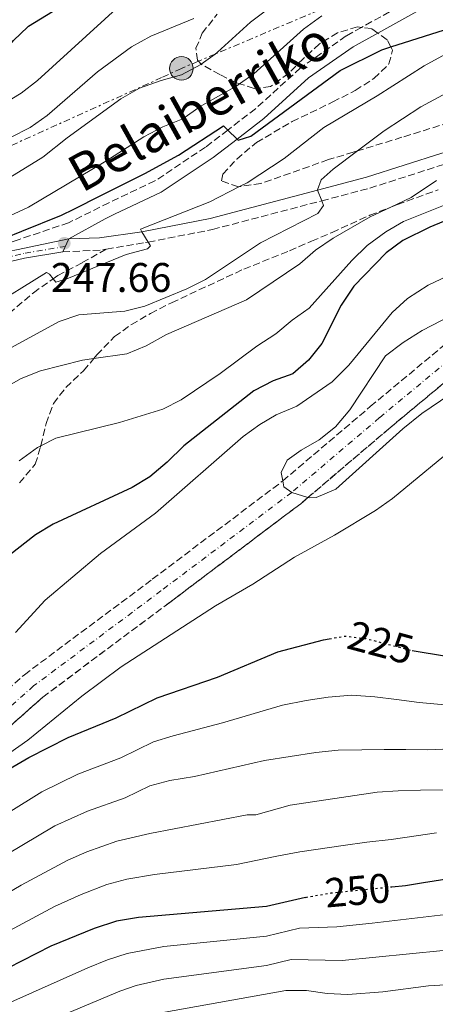
# Model space of a CAD drawing. Units: metres. Extents: x 626799 to 630222, y 4789766 to 4792136.
# Drawn here: x 628951 to 629052, y 4789944 to 4790182 of the extents above; entities that cross this region are included whole.
import ezdxf
from ezdxf.enums import TextEntityAlignment as Align

# ---------------------------------------------------------------- set-up
doc = ezdxf.new("R2010")
doc.units = ezdxf.units.M
doc.header["$MEASUREMENT"] = 0
for name, pattern in [('DGN Style 3', [2.435890702152634, 1.739921930109024, -0.6959687720436097]), ('DGN Style 4', [2.7856150101045474, 1.391937544087219, -0.6959687720436097, 0.001739921930109024, -0.6959687720436097]), ('DGN Style 5', [1.217945351076317, 0.5219765790327072, -0.6959687720436097]), ('DGN Style 7', [3.4798438602180486, 1.565929737098122, -0.6959687720436097, 0.5219765790327072, -0.6959687720436097])]:
    doc.linetypes.add(name, pattern=pattern)
for name, color, linetype, lineweight in [('Barranco', 142, 'DGN Style 3', 13), ('Barranco (área)', 142, 'DGN Style 4', 0), ('Camino', 7, 'DGN Style 3', 0), ('Cota de curva de nivel directora', 7, 'Continuous', 0), ('Cota de punto acotado terreno', 7, 'Continuous', 0), ('Curva de nivel directora', 30, 'Continuous', 30), ('Curva de nivel directora no vista', 30, 'DGN Style 5', 30), ('Curva de nivel intermedia', 30, 'Continuous', 0), ('Eje pista sin pavimentar', 7, 'DGN Style 4', 0), ('Línea de pista sin pavimentar', 7, 'Continuous', 0), ('Línea eléctrica', 6, 'DGN Style 7', 0), ('Margen derecho', 7, 'Continuous', 0), ('Pista sin pavimentar', 9, 'Continuous', 0), ('Poste tendido eléctrico', 7, 'Continuous', 0), ('Punto acotado terreno (símbolo)', 7, 'Continuous', 0), ('Senda', 7, 'DGN Style 3', 0), ('Torre eléctrica', 7, 'Continuous', 0), ('Zona arbolada', 92, 'DGN Style 3', 0)]:
    doc.layers.add(name, color=color, linetype=linetype, lineweight=lineweight)
doc.styles.add('Style-Arial', font='arial.ttf')

# ---------------------------------------------------------------- blocks, each defined once
blk = doc.blocks.new('5PATER')
at = {"layer": 'Punto acotado terreno (símbolo)', "linetype": 'Continuous', "lineweight": 0}
h = blk.add_hatch(color=51, dxfattribs=at)
edge = h.paths.add_edge_path()
edge.add_ellipse((0, 0), major_axis=(-0.1095731443231308, -0.1110710700762829), ratio=0.9994222409660317, start_angle=0, end_angle=360)
blk = doc.blocks.new('5PELE')
at = {"layer": 'Torre eléctrica', "linetype": 'Continuous', "lineweight": 0}
h = blk.add_hatch(color=9, dxfattribs=at)
edge = h.paths.add_edge_path()
edge.add_arc((-2.000000476837158e-05, 0), 0.2850000000000001, 0, 360)
at = {"layer": 'Torre eléctrica', "color": 252, "linetype": 'Continuous', "lineweight": 0}
blk.add_circle((-2.000000476837158e-05, 0), 0.2850000000000001, dxfattribs=at)

msp = doc.modelspace()

# ---------------------------------------------------------------- linework, layer by layer
at = {"layer": 'Barranco', "color": 142, "linetype": 'DGN Style 3', "lineweight": 13}
for points in [[(628767.5499999998, 4789955.869999999, 228.4100000000035), (628787.4100000003, 4789953.65, 225), (628788.4400000004, 4789953.65, 224.9799999999959), (628816.54, 4789953.66, 224.5500000000029), (628825.7300000006, 4789953.699999999, 224.0899999999965), (628836.2000000002, 4789954.210000001, 223.8699999999953), (628846.7800000003, 4789955.4, 223.8699999999953), (628857.5899999999, 4789957.060000001, 223.8699999999953), (628863.0199999996, 4789958.24, 223.8699999999953), (628872.8899999997, 4789961.890000001, 223.8699999999953), (628904.3899999997, 4789983.039999999, 220), (628904.9199999999, 4789983.460000001, 219.9499999999971), (628926.6399999997, 4790000.529999999, 217.9600000000064), (628952.6100000005, 4790023.699999999, 216.6000000000058), (628983.54, 4790046.779999999, 216.1499999999942), (629015.0700000003, 4790070.529999999, 215), (629015.1200000001, 4790070.58, 215), (629036.2800000003, 4790088.560000001, 214.320000000007), (629057.75, 4790106.41, 213.1900000000023)], [(629061.4000000004, 4790100.350000001, 213.1900000000023), (629040.7800000003, 4790083.199999999, 214.320000000007), (629021.2000000002, 4790066.550000001, 214.9400000000023), (629019.4500000002, 4790065.060000001, 215), (628987.7400000002, 4790041.180000001, 216.1499999999942), (628957.0499999998, 4790018.279999999, 216.6000000000058), (628931.1399999997, 4789995.16, 217.9600000000064), (628911.4900000002, 4789979.720000001, 219.7299999999959), (628908.5099999999, 4789977.380000001, 220), (628876.0999999996, 4789955.609999999, 223.8699999999953), (628864.9900000002, 4789951.5, 223.8699999999953), (628858.8700000001, 4789950.180000001, 223.8699999999953), (628847.7100000001, 4789948.460000001, 223.8699999999953), (628836.7599999999, 4789947.230000001, 223.8699999999953), (628825.9100000003, 4789946.699999999, 224.0899999999965), (628816.5599999997, 4789946.66, 224.5500000000029), (628792.3600000005, 4789946.65, 224.9199999999983), (628787.0199999996, 4789946.65, 225), (628767.6699999999, 4789948.810000001, 228.4100000000035)]]:
    msp.add_polyline3d(points, dxfattribs=at)
at = {"layer": 'Barranco (área)', "color": 142, "linetype": 'DGN Style 4', "lineweight": 0}
msp.add_polyline3d([(629214, 4790124.84, 207.9600000000064), (629198.0099999999, 4790124.350000001, 207.9600000000064), (629179.1500000004, 4790122.189999999, 208.6399999999994), (629166.4199999999, 4790120.939999999, 209.7700000000041), (629131.4699999997, 4790116.779999999, 210), (629098.3600000005, 4790114.100000001, 212.0599999999977), (629086.79, 4790112.859999999, 212.2799999999988), (629074.9000000004, 4790109.66, 212.5099999999948), (629059.5800000001, 4790103.380000001, 213.1900000000023), (629038.5300000003, 4790085.880000001, 214.320000000007), (629017.2599999999, 4790067.800000001, 215), (628985.6399999997, 4790043.980000001, 216.1499999999942), (628954.8300000001, 4790020.99, 216.6000000000058), (628928.8899999997, 4789997.850000001, 217.9600000000064), (628906.4500000002, 4789980.210000001, 220), (628874.4900000002, 4789958.75, 223.8699999999953), (628864.0099999999, 4789954.869999999, 223.8699999999953), (628858.2300000006, 4789953.619999999, 223.8699999999953), (628847.2400000002, 4789951.930000001, 223.8699999999953), (628836.4800000006, 4789950.720000001, 223.8699999999953), (628825.8200000003, 4789950.199999999, 224.0899999999965), (628816.5499999998, 4789950.16, 224.5500000000029), (628787.2199999997, 4789950.15, 225), (628767.6100000005, 4789952.34, 228.4100000000035)], dxfattribs=at)
at = {"layer": 'Barranco (área)', "color": 142, "linetype": 'DGN Style 3', "lineweight": 13}
for points in [[(628767.5499999998, 4789955.869999999, 228.4100000000035), (628787.4100000003, 4789953.65, 225), (628788.4400000004, 4789953.65, 224.9799999999959), (628816.54, 4789953.66, 224.5500000000029), (628825.7300000006, 4789953.699999999, 224.0899999999965), (628836.2000000002, 4789954.210000001, 223.8699999999953), (628846.7800000003, 4789955.4, 223.8699999999953), (628857.5899999999, 4789957.060000001, 223.8699999999953), (628863.0199999996, 4789958.24, 223.8699999999953), (628872.8899999997, 4789961.890000001, 223.8699999999953), (628904.3899999997, 4789983.039999999, 220), (628904.9199999999, 4789983.460000001, 219.9499999999971), (628926.6399999997, 4790000.529999999, 217.9600000000064), (628952.6100000005, 4790023.699999999, 216.6000000000058), (628983.54, 4790046.779999999, 216.1499999999942), (629015.0700000003, 4790070.529999999, 215), (629015.1200000001, 4790070.58, 215), (629036.2800000003, 4790088.560000001, 214.320000000007), (629057.75, 4790106.41, 213.1900000000023)], [(628767.6699999999, 4789948.810000001, 228.4100000000035), (628787.0199999996, 4789946.65, 225), (628792.3600000005, 4789946.65, 224.9199999999983), (628816.5599999997, 4789946.66, 224.5500000000029), (628825.9100000003, 4789946.699999999, 224.0899999999965), (628836.7599999999, 4789947.230000001, 223.8699999999953), (628847.7100000001, 4789948.460000001, 223.8699999999953), (628858.8700000001, 4789950.180000001, 223.8699999999953), (628864.9900000002, 4789951.5, 223.8699999999953), (628876.0999999996, 4789955.609999999, 223.8699999999953), (628908.5099999999, 4789977.380000001, 220), (628911.4900000002, 4789979.720000001, 219.7299999999959), (628931.1399999997, 4789995.16, 217.9600000000064), (628957.0499999998, 4790018.279999999, 216.6000000000058), (628987.7400000002, 4790041.180000001, 216.1499999999942), (629019.4500000002, 4790065.060000001, 215), (629021.2000000002, 4790066.550000001, 214.9400000000023), (629040.7800000003, 4790083.199999999, 214.320000000007), (629061.4000000004, 4790100.350000001, 213.1900000000023)]]:
    msp.add_polyline3d(points, dxfattribs=at)
at = {"layer": 'Camino', "color": 7, "linetype": 'DGN Style 3', "lineweight": 0, "extrusion": (0.141469892116384, -0.1833158036179434, 0.9728214562644507), "elevation": -788885.6943471943, "flags": 128}
msp.add_lwpolyline([(3424465.476952795, 3315357.500142163), (3424472.963973878, 3315352.145077709), (3424474.282270532, 3315351.410915647)], dxfattribs=at)
at = {"layer": 'Camino', "color": 7, "linetype": 'DGN Style 3', "lineweight": 0}
for points in [[(629047.3200000006, 4790187.580000003, 252.5599999999978), (629034.1499999987, 4790180.270000001, 251.2299999999961), (629030.4499999996, 4790178.210000002, 250.8600000000007), (629019.3999999987, 4790170.470000002, 250.2899999999937), (629008.52, 4790160.609999999, 250.2899999999937), (629001.8000000011, 4790155.439999999, 249.9799999999959), (628996.4299999999, 4790151.32, 249.7299999999959), (628984.1799999991, 4790143.15, 248.6000000000057), (628973.0399999989, 4790137.86, 247.800000000003), (628963.289999999, 4790133.020000001, 247.5800000000018), (628951.2999999995, 4790128.980000001, 248.3699999999953), (628946.2199999989, 4790127.12, 249.3200000000071), (628936.390000001, 4790123.520000001, 251.1699999999982)], [(628972.4499999988, 4790126.65, 246.25), (628981.8900000001, 4790128.210000001, 245.1699999999984), (628982.5499999997, 4790128.34, 245.1000000000059), (628998.1099999986, 4790131.390000002, 243.479999999996), (629024.5199999996, 4790138.32, 239.8600000000006), (629036.1600000004, 4790141.380000004, 238.270000000004), (629054.3799999993, 4790147.230000002, 235.6600000000035), (629055.9400000017, 4790147.67, 235.4400000000024), (629071.4200000003, 4790151.960000002, 233.1699999999983), (629086.2899999988, 4790155.960000004, 231.5899999999966), (629103.1900000012, 4790160.040000002, 230.3399999999965), (629109.2399999973, 4790160.359999999, 229.8600000000006), (629120.3399999995, 4790160.960000001, 228.979999999996), (629141.0799999975, 4790160.000000002, 226.8300000000018), (629154.8299999983, 4790159.790000002, 225.0500000000029), (629160.2899999989, 4790159.710000001, 224.3399999999966), (629178.9999999995, 4790157.930000001, 221.5099999999948), (629189.8599999981, 4790156.630000001, 220.2599999999949), (629198.5700000008, 4790155.600000001, 219.2500000000001), (629218.5599999978, 4790152.449999999, 218.229999999996)]]:
    msp.add_polyline3d(points, dxfattribs=at)
at = {"layer": 'Curva de nivel directora', "color": 30, "linetype": 'Continuous', "lineweight": 30, "flags": 128}
for points, elevation in [([(628945.4999999992, 4790172.020000001), (628946.0899999993, 4790172.51), (628949.9499999994, 4790177.140000001), (628953.4099999995, 4790180.400000002), (628953.5899999982, 4790180.570000002), (628962.3300000001, 4790185.910000003)], 275), ([(628947.9899999992, 4790129.350000001), (628951.9500000001, 4790130.950000001), (628961.5599999989, 4790134.84), (628964.5799999987, 4790136.34), (628971.0699999996, 4790139.570000002), (628980.9600000003, 4790144.490000002), (628981.7400000005, 4790144.920000001), (628989.8999999987, 4790149.369999999), (629000.7699999985, 4790156.460000001), (629001.7999999989, 4790155.439999999), (629004.0299999996, 4790153.24), (629004.3, 4790152.980000001), (629007.36, 4790153.960000002), (629028.9599999986, 4790169.880000001), (629039.0700000006, 4790174.820000002), (629041.27, 4790175.529999999), (629054.2400000007, 4790179.7)], 250), ([(629070.4999999994, 4790140.180000001), (629050.7200000003, 4790131.920000001), (629044.1399999999, 4790128.74), (629040.1199999988, 4790125.780000002), (629032.3200000003, 4790117.650000001), (629029.2600000004, 4790113.080000001), (629024.5399999997, 4790103.789999999), (629021.2999999986, 4790099.740000002), (629017.53, 4790096.450000001), (629012.8000000005, 4790094.79), (629008.0899999987, 4790092.390000002), (628991.1500000005, 4790079.07), (628987.1499999996, 4790075.070000002), (628982.9200000005, 4790071.58), (628978.6699999992, 4790068.940000001), (628959.5699999996, 4790060.070000002), (628955.2600000004, 4790057.539999999), (628947.1399999999, 4790051.119999999)], 225), ([(629046.3799999995, 4790029.560000001), (629054.6799999988, 4790028.170000001), (629056.6300000001, 4790027.84), (629067.4699999986, 4790027.84), (629078.0099999997, 4790028.310000001), (629083.9500000008, 4790029.34), (629095.8799999999, 4790033.289999999), (629105.1499999993, 4790037.320000002), (629115.8099999988, 4790041.380000001), (629125.8200000002, 4790046.300000003), (629130.4899999994, 4790048.080000003), (629141.5999999982, 4790050.2), (629149.2699999994, 4790051.09), (629165.07, 4790053.630000002), (629175.9399999996, 4790056.58), (629181.6100000002, 4790058.680000001), (629186.0000000001, 4790061.07), (629191.9500000002, 4790064.880000001), (629197.3499999982, 4790067.750000001), (629213.969999999, 4790072.539999999)], 225), ([(628944.4599999997, 4789998.380000004), (628953.6500000008, 4790003.630000001), (628963.1799999995, 4790008.49), (628974.8200000003, 4790013.250000001), (628984.749999999, 4790018.130000004), (628999.3400000002, 4790023.140000002), (629013.9400000004, 4790029.25), (629024.9499999987, 4790032.140000001), (629026.3500000001, 4790032.380000002)], 225), ([(629041.4499999988, 4789972.390000002), (629044.7900000004, 4789972.720000001), (629049.14, 4789973.410000001), (629064.1000000001, 4789975.770000001), (629079.619999999, 4789976.529999999), (629089.8699999995, 4789977.62), (629101.26, 4789977.289999999), (629106.1399999994, 4789978.410000001), (629115.449999999, 4789983.490000002), (629123.9200000003, 4789989.730000001), (629132.8399999987, 4789995.130000004), (629137.4299999997, 4789997.119999999), (629156.6799999991, 4790004.150000001), (629167.1599999998, 4790008.32), (629178.0299999996, 4790011.050000002), (629183.8399999987, 4790011.670000001), (629189.0999999981, 4790010.859999999), (629194.0099999988, 4790008.91), (629197.9299999994, 4790005.810000002), (629200.949999999, 4790001.630000004), (629202.8199999998, 4789996.960000001)], 250), ([(629020.6300000004, 4789969.83), (629011.1899999989, 4789967.600000001), (628980.2199999982, 4789964.930000001), (628974.8899999995, 4789964.039999999), (628969.4600000003, 4789962.310000001), (628958.9999999997, 4789958.050000001), (628945.0499999998, 4789950.970000002), (628939.4399999996, 4789949.100000001), (628919.6499999993, 4789941.330000003), (628908.9999999986, 4789938.000000001), (628904.0099999999, 4789936.060000001), (628888.5199999999, 4789928.800000001), (628873.3499999997, 4789924.380000004), (628867.9200000005, 4789923.250000001), (628853.0900000001, 4789918.890000001), (628848.2099999984, 4789917.790000001), (628826.9999999988, 4789915.45), (628795.5000000006, 4789916.109999999), (628778.8899999987, 4789915.310000001)], 250)]:
    msp.add_lwpolyline(points, dxfattribs=dict(at, elevation=elevation))
at = {"layer": 'Curva de nivel directora no vista', "color": 30, "linetype": 'DGN Style 5', "lineweight": 30, "flags": 128}
for points, elevation in [([(629026.3500000001, 4790032.380000002), (629030.2699999984, 4790033.039999999), (629035.2300000006, 4790032.430000001), (629035.8899999999, 4790032.260000001), (629046.2099999997, 4790029.59), (629046.3799999995, 4790029.560000001)], 225), ([(629020.6300000004, 4789969.83), (629021.1800000002, 4789969.960000002), (629026.7900000005, 4789970.920000001), (629030.0699999996, 4789971.250000002), (629041.4499999988, 4789972.390000002)], 250)]:
    msp.add_lwpolyline(points, dxfattribs=dict(at, elevation=elevation))
at = {"layer": 'Curva de nivel intermedia', "color": 30, "linetype": 'Continuous', "lineweight": 0, "flags": 128}
for points, elevation in [([(628975.6400000006, 4790185.529999999), (628955.7300000018, 4790167.439999999), (628951.8100000012, 4790164.329999999), (628938.2100000002, 4790156.109999998), (628923.4100000011, 4790150.130000001), (628913.8400000001, 4790146.73), (628882.570000002, 4790137.240000002), (628868.0000000009, 4790131.789999999), (628857.6100000018, 4790128.899999999), (628842.0700000006, 4790124.039999997), (628832.8900000007, 4790119.86), (628829.3600000015, 4790118.57), (628823.2600000015, 4790116.34), (628802.9100000003, 4790109.9), (628797.9900000006, 4790108.970000001), (628787.2900000007, 4790108), (628782.3700000012, 4790107.100000001), (628756.7500000015, 4790100.189999999)], 270.0000000000002), ([(628975.9400000002, 4790162.960000001), (628980.4700000008, 4790165.580000001), (628985.6600000008, 4790167.460000001), (628990.5700000017, 4790168.819999999), (628995.2800000011, 4790171.329999999), (628995.3600000015, 4790171.390000001), (628998.7300000022, 4790173.8), (628999.3400000002, 4790174.24), (629007.2900000007, 4790181.550000001), (629011.4700000006, 4790184.689999999)], 260), ([(628934.5500000013, 4790127.980000001), (628953.5500000003, 4790136.779999998), (628972.2800000011, 4790147.920000001), (628981.4600000011, 4790153.810000001), (628986.1100000001, 4790156.199999999), (628990.8900000012, 4790158.140000001), (628995.1300000013, 4790161.099999999), (629003.9800000006, 4790166.169999998), (629004.6599999999, 4790166.640000001), (629008.0799999997, 4790169.029999999), (629020.1000000006, 4790179.83), (629024.5199999996, 4790183.029999998)], 255.0000000000001), ([(628993.5800000001, 4790182.390000001), (628983.2100000011, 4790178.119999997), (628978.4900000005, 4790175.59), (628970.2600000005, 4790169.49), (628958.0800000011, 4790158.980000001), (628954.0100000007, 4790156.07), (628949.1900000017, 4790153.600000001)], 265), ([(628943.5600000012, 4790112.100000001), (628957.9600000003, 4790120.970000001), (628958.6599999999, 4790120.58), (628959.5499999995, 4790119.46), (628960.2000000001, 4790118.630000001), (628962.8600000021, 4790119.429999999), (628977.2000000007, 4790125.339999998), (628982.410000001, 4790126.74), (628983.0700000003, 4790127.470000001), (628982.5499999997, 4790128.34), (628981.0400000007, 4790130.849999998), (628980.690000002, 4790131.430000001), (628997.4699999995, 4790138.060000001), (629004.6599999999, 4790141.749999999), (629006.4500000003, 4790142.679999999), (629015.4600000003, 4790148.570000002), (629025.0400000003, 4790156.09), (629037.9599999996, 4790163.699999998), (629049.3099999999, 4790170.980000001), (629054.4400000018, 4790173.779999999)], 245.0000000000002), ([(629062.3299999998, 4790168.439999999), (629048.530000002, 4790161.09), (629039.6200000005, 4790155.289999997), (629033.1600000008, 4790150.41), (629027.270000001, 4790145.96), (629024.3600000008, 4790143.359999998), (629023.4700000011, 4790140.970000002), (629023.5100000014, 4790140.890000001), (629024.5199999996, 4790138.32), (629024.9800000022, 4790137.17), (629023.5600000008, 4790135.289999999), (629009.7100000014, 4790128.170000001), (628996.3700000019, 4790119.33), (628991.9200000016, 4790117.039999999), (628981.7200000002, 4790112.88), (628976.880000001, 4790111.640000002), (628965.7200000008, 4790110.710000002), (628960.9800000022, 4790109.119999997), (628942.1100000006, 4790098.9)], 240), ([(628942.0599999992, 4790139.710000001), (628957.0900000008, 4790148.910000001), (628962.9300000013, 4790153.529999998), (628975.9400000002, 4790162.960000001)], 260), ([(629045.3, 4790114.67), (629050.2500000009, 4790117.940000001), (629065.7600000009, 4790125.24), (629076.4299999994, 4790129.619999999), (629086.8000000005, 4790133.15), (629091.6100000007, 4790134.55), (629102.8800000005, 4790137.09), (629126.0900000005, 4790141.329999999), (629131.0599999994, 4790142.569999999), (629136.2400000006, 4790144.74), (629152.1700000007, 4790148.59), (629157.0800000014, 4790149.539999999), (629180.2900000014, 4790152.890000001), (629187.3300000001, 4790153.910000001), (629189.790000001, 4790156.099999999), (629189.8600000005, 4790156.630000001), (629190.1500000008, 4790158.83), (629190.9400000023, 4790159.26), (629191.9900000005, 4790159.84), (629200.35, 4790159.220000001), (629213.2800000005, 4790158.909999998)], 220.0000000000002), ([(629052.3099999995, 4790143.2), (629046.1700000018, 4790139.149999999), (629041.2200000008, 4790136.779999998), (629036.280000001, 4790134.409999999), (629027.2599999999, 4790129.279999999), (629023.0199999998, 4790126.38), (629019.2500000012, 4790123.069999999), (629006.2900000016, 4790114.34), (628986.9999999999, 4790105.970000001), (628982.030000001, 4790103.230000001), (628977.4000000019, 4790101.349999999), (628969.3700000008, 4790100.15), (628966.6300000006, 4790099.739999999), (628956.4600000004, 4790097.220000001), (628951.8100000012, 4790095.369999999), (628947.1599999999, 4790092.680000001)], 235), ([(628951.3100000008, 4790075.390000002), (628955.7499999997, 4790078.689999998), (628956.5499999998, 4790079.09), (628960.2300000011, 4790080.939999999), (628975.5800000002, 4790084.73), (628986.0900000001, 4790087.929999998), (628990.5500000014, 4790090.199999999), (628999.9200000013, 4790096.560000001), (629008.7999999995, 4790103.140000001), (629013.4500000009, 4790106.109999999), (629017.4000000005, 4790109.42), (629021.4700000007, 4790112.32), (629031.8300000008, 4790123.859999998), (629035.5400000013, 4790127.52), (629040.0000000005, 4790130.83), (629044.3400000011, 4790133.329999999), (629053.9900000005, 4790137.209999999)], 230.0000000000002), ([(628950.4500000001, 4790033.91), (628957.6000000006, 4790041.699999998), (628971.0100000015, 4790053.02), (628984.3200000019, 4790062.769999999), (629005.5600000008, 4790081.29), (629009.5900000008, 4790084.249999999), (629013.4800000022, 4790086.520000001), (629018.5400000004, 4790088.689999999), (629027.0499999997, 4790094.5), (629031.0799999997, 4790098.57), (629041.5899999996, 4790111.319999999), (629045.3, 4790114.67)], 220.0000000000002), ([(629058.1700000003, 4790111.82), (629048.8499999995, 4790106.920000001), (629044.2600000006, 4790104.06), (629039.9900000015, 4790100.82), (629031.3100000002, 4790087.74), (629027.9000000014, 4790083.619999999), (629023.8900000014, 4790080.539999999), (629019.5300000006, 4790078.04), (629016.2000000002, 4790075.55), (629014.7500000017, 4790072.630000001), (629015.1200000006, 4790070.579999999), (629015.3799999999, 4790069.159999999), (629017.2599999997, 4790067.800000001), (629021.2000000002, 4790066.550000001), (629021.4500000007, 4790066.48), (629023.1900000018, 4790066.569999998), (629027.9100000003, 4790068.550000002), (629044.1399999999, 4790083.189999999), (629048.7199999997, 4790086.859999999), (629057.77, 4790093.029999999)], 215), ([(629058.6300000006, 4790080.349999999), (629041.6299999999, 4790066.34), (629037.5599999997, 4790063.429999999), (629027.6300000009, 4790057.42), (629017.9800000016, 4790052.159999998), (629007.8800000009, 4790045.619999998), (628998.8000000014, 4790040.369999998), (628975.9700000014, 4790025.619999998), (628966.4699999996, 4790018.51), (628953.4200000007, 4790007.869999998), (628932.0999999993, 4789992.910000001)], 220.0000000000002), ([(629057.8500000006, 4790016.119999998), (629048.0899999995, 4790017.010000001), (629042.6300000012, 4790017.730000001), (629037.4099999998, 4790018.340000001), (629031.7200000013, 4790018.710000001), (629026.0500000007, 4790018.269999999), (629020.730000001, 4790017.489999998), (629015.0600000002, 4790016.36), (629000.5200000004, 4790012.06), (628988.6200000002, 4790008.939999999), (628983.8400000016, 4790007.490000002), (628975.900000002, 4790003.579999999), (628965.5199999998, 4789999.599999999), (628956.8099999991, 4789995.359999998), (628948.690000001, 4789990.269999999), (628934.3000000009, 4789980.269999999), (628921.7999999997, 4789973.069999999), (628899.8400000011, 4789961.12), (628884.9100000003, 4789952.140000001), (628878.4800000017, 4789949.119999999), (628868.9800000022, 4789945.949999999), (628859.6700000004, 4789943.730000001)], 230.0000000000002), ([(628879.5500000002, 4789943.739999999), (628890.3700000006, 4789948.369999998), (628902.1299999999, 4789955.34), (628924.6300000015, 4789966.249999999), (628936.810000001, 4789972.84), (628948.1500000001, 4789980.13), (628959.9699999997, 4789987.100000001), (628967.8600000021, 4789990.710000001), (628976.9800000016, 4789993.92), (628982.9400000006, 4789996.849999999), (628987.770000001, 4789998.099999999), (628993.7300000021, 4789999.070000002), (629010.7100000005, 4790002.939999999), (629023.0800000001, 4790004.88), (629028.5200000005, 4790005.430000001), (629034.2000000001, 4790005.52), (629039.6500000017, 4790005.609999998), (629044.8700000008, 4790005.58), (629050.0800000011, 4790005.550000001), (629055.6500000011, 4790005.75)], 235), ([(628886.7200000006, 4789940.470000001), (628896.01, 4789944.83), (628904.420000001, 4789949.56), (628910.8100000013, 4789951.56), (628939.7400000013, 4789965.659999999), (628951.7700000011, 4789972.77), (628963.1300000002, 4789978.84), (628967.7000000012, 4789980.859999998), (628974.9400000009, 4789983.429999999), (628982.9500000018, 4789985.3), (629006.4500000003, 4789989.810000001), (629008.6000000006, 4789989.810000001), (629016.910000001, 4789992.140000001), (629037.9599999996, 4789995.269999999), (629043.0600000003, 4789995.579999999), (629048.3900000014, 4789995.779999998), (629054.4199999995, 4789995.880000001)], 240), ([(629052.3099999995, 4789985.420000001), (629047.3400000007, 4789984.759999999), (629041.3200000013, 4789983.850000001), (629035.4200000005, 4789983.179999999), (629029.7499999999, 4789982.390000001), (629019.230000001, 4789980.829999999), (629013.6900000002, 4789979.83), (629003.9400000002, 4789977.800000001), (628984.0800000007, 4789975.4), (628977.3799999995, 4789974.229999999), (628972.5500000016, 4789972.930000001), (628966.2900000007, 4789970.57), (628959.8700000015, 4789967.619999999), (628942.39, 4789958.310000001), (628915.2300000003, 4789946.449999998), (628906.7099999998, 4789943.779999999), (628886.5900000011, 4789934.199999999), (628877.1100000015, 4789931.01), (628846.76, 4789923.509999998), (628837.2800000006, 4789922.050000001), (628827.2900000016, 4789921.529999998), (628799.1200000016, 4789922.509999999), (628780.8400000001, 4789921.890000001)], 245.0000000000003), ([(629065.5500000007, 4789967.019999999), (629036.7000000012, 4789963.569999999), (629028.1500000017, 4789962.729999999), (629019.1600000019, 4789962.380000001), (629011.170000001, 4789960.489999999), (628986.3000000002, 4789957.939999999), (628977.440000002, 4789956.27), (628972.67, 4789954.749999999)], 255.0000000000001), ([(629062.0199999991, 4789957.81), (629029.5100000007, 4789954.539999999), (629017.1400000012, 4789954.800000001), (629011.1399999997, 4789953.380000002), (628986.3600000005, 4789950.069999999), (628979.6000000013, 4789948.490000002), (628975.7200000011, 4789947.119999998), (628953.3899999993, 4789937.76)], 260), ([(628972.67, 4789954.749999999), (628967.9600000004, 4789952.81), (628947.890000001, 4789943.869999998), (628909.5799999998, 4789930.16), (628891.0400000013, 4789922.609999999), (628842.8799999999, 4789909.239999999), (628837.900000002, 4789908.470000001), (628829.7700000005, 4789908.189999999), (628823.730000001, 4789909.409999999), (628808.7400000019, 4789910.109999998), (628798.7400000016, 4789910.140000001), (628783.9100000013, 4789909.640000002), (628777.540000001, 4789909.310000001)], 255.0000000000002), ([(628986.5800000017, 4789942.09), (629015.8800000006, 4789947.329999999), (629020.8499999995, 4789947.289999999), (629025.8600000006, 4789946.619999998), (629030.8600000007, 4789946.350000001), (629039.2800000006, 4789946.98), (629050.3600000005, 4789948.46), (629068.4499999997, 4789949.499999999)], 265)]:
    msp.add_lwpolyline(points, dxfattribs=dict(at, elevation=elevation))
at = {"layer": 'Eje pista sin pavimentar', "color": 7, "linetype": 'DGN Style 4', "lineweight": 0}
msp.add_polyline3d([(628772.6099999979, 4790067.330000001, 262.6100000000006), (628787.8899999999, 4790067.750000001, 262.0299999999989), (628792.6799999998, 4790068.480000002, 261.6999999999971), (628800.0799999982, 4790071.020000001, 261.3600000000005), (628807.9799999996, 4790075.270000001, 261.2400000000054), (628827.9699999989, 4790090.480000001, 259.9900000000052), (628833.1900000002, 4790094.380000001, 259.3099999999976), (628842.4499999983, 4790097.760000001, 258.5200000000041), (628852.5699999993, 4790099.340000001, 257.9499999999972), (628862.6700000024, 4790101.850000001, 256.820000000007), (628873.2600000004, 4790105.050000002, 256.0299999999989), (628889.0499999997, 4790110.680000001, 255.1300000000049), (628891.8500000003, 4790111.570000002, 254.9900000000054), (628904.800000001, 4790115.7, 254.2200000000014), (628922.8599999989, 4790119.359999999, 252.7299999999959), (628936.980000001, 4790122.050000001, 251.1499999999942), (628947.5399999977, 4790124.470000002, 249.9900000000053), (628952.739999999, 4790125.670000002, 249.1900000000023), (628962.4799999997, 4790127.290000002, 247.5599999999977)], dxfattribs=at)
at = {"layer": 'Línea de pista sin pavimentar', "color": 7, "linetype": 'Continuous', "lineweight": 0, "extrusion": (0.1320006363698534, 0.02760413752301203, 0.9908651995047382), "elevation": 215496.1077266126, "flags": 128}
msp.add_lwpolyline([(4559959.077262975, -1581511.626214454), (4559959.077262975, -1581539.433641517)], dxfattribs=at)
at = {"layer": 'Línea de pista sin pavimentar', "color": 7, "linetype": 'Continuous', "lineweight": 0, "extrusion": (0.02875682596657654, 0.06134789537391112, 0.9977021001749569), "elevation": 312198.1838716993, "flags": 128}
msp.add_lwpolyline([(1463592.592940625, -4593618.270079984), (1463592.592940625, -4593621.812339149)], dxfattribs=at)
at = {"layer": 'Línea de pista sin pavimentar', "color": 7, "linetype": 'Continuous', "lineweight": 0}
msp.add_polyline3d([(628772.5399999986, 4790066.11, 262.6100000000006), (628787.8799999988, 4790066.540000002, 262.0399999999936), (628792.8299999975, 4790067.32, 261.6999999999971), (628800.4899999973, 4790069.939999999, 261.3600000000005), (628808.5300000017, 4790074.250000001, 261.25), (628828.5599999989, 4790089.470000001, 259.7100000000065), (628833.5900000003, 4790093.300000002, 259.320000000007), (628842.579999998, 4790096.600000001, 258.5299999999989), (628852.6200000007, 4790098.150000002, 257.9700000000013), (628862.7800000019, 4790100.680000001, 256.8300000000019), (628873.4799999995, 4790103.91, 256.0399999999935), (628889.3, 4790109.550000002, 255.1399999999994), (628892.0699999994, 4790110.430000001, 254.9700000000011), (628904.9400000018, 4790114.529999999, 254.2299999999959), (628922.8700000001, 4790118.160000001, 252.7599999999948), (628936.9699999974, 4790120.850000001, 251.1699999999982), (628947.5599999977, 4790123.270000001, 250.0200000000042), (628952.6400000006, 4790124.439999999, 249.4799999999961), (628961.8599999985, 4790125.960000002, 247.6600000000035)], dxfattribs=at)
at = {"layer": 'Línea eléctrica', "color": 6, "linetype": 'DGN Style 7', "lineweight": 0}
msp.add_polyline3d([(629235.2100000004, 4790207.59, 243.0500000000029), (629170.2399999981, 4790205.189999999, 241.5899999999965), (629161.2399999994, 4790205.210000002, 240), (629158.8099999997, 4790205.220000001, 239.7899999999936), (629148.7699999993, 4790205.23, 240), (629102.9500000003, 4790205.319999999, 245), (629087.8500000016, 4790205.350000001, 250), (629078.3099999997, 4790205.369999998, 253.929999999993), (629076.1599999993, 4790205.369999998, 255), (629073.3299999975, 4790205.380000002, 255.9499999999971), (629068.7800000011, 4790203.449999998, 256.5500000000029), (629062.4899999991, 4790200.790000001, 255.679999999993), (629062.3099999981, 4790200.720000002, 255.7200000000012), (628998.7300000006, 4790173.800000001, 260), (628994.7199999985, 4790172.109999999, 260.429999999993), (628990.5799999988, 4790170.350000001, 260.5800000000018), (628985.7899999988, 4790168.119999999, 260.2799999999988), (628913.8200000004, 4790135.650000001, 263.5800000000018), (628841.0599999985, 4790106.2, 262.6699999999983), (628829.980000001, 4790101.640000001, 262.6000000000058), (628798.6299999983, 4790088.770000001, 265), (628773.7300000006, 4790078.550000001, 265)], dxfattribs=at)
at = {"layer": 'Margen derecho', "color": 7, "linetype": 'Continuous', "lineweight": 0}
for points in [[(628963.3599999984, 4790129.16, 247.4199999999983), (628972.1600000004, 4790133.960000002, 247.7500000000001), (628974.3999999978, 4790135.07, 247.800000000003), (628985.7100000001, 4790140.439999999, 248.6000000000057), (628998.2399999984, 4790148.790000002, 249.7299999999959), (629004.0300000019, 4790153.24, 249.9900000000053), (629010.5100000016, 4790158.220000003, 250.2899999999937), (629021.339999999, 4790168.040000002, 250.2899999999937), (629032.1000000013, 4790175.580000001, 250.8600000000007), (629038.0799999981, 4790178.9, 251.4600000000065), (629048.9999999992, 4790184.960000002, 252.5599999999978)], [(629219.0300000017, 4790155.140000002, 218.229999999996), (629198.9400000018, 4790158.310000001, 219.2500000000001), (629190.94, 4790159.26, 220.1699999999982), (629179.3000000013, 4790160.650000002, 221.5099999999948), (629160.4400000009, 4790162.449999999, 224.3399999999966), (629155.7100000012, 4790162.520000001, 224.949999999997), (629141.1700000013, 4790162.740000002, 226.8300000000018), (629120.3299999983, 4790163.710000002, 228.979999999996), (629110.0100000007, 4790163.150000001, 229.7799999999988), (629102.8, 4790162.76, 230.3399999999965), (629085.6099999992, 4790158.609999999, 231.5899999999966), (629070.6999999983, 4790154.600000001, 233.1699999999983), (629054.69, 4790150.16, 235.5), (629053.6000000016, 4790149.86, 235.6600000000035), (629035.3899999993, 4790144.010000001, 238.270000000004), (629023.5100000014, 4790140.890000001, 239.8999999999941), (628997.5000000007, 4790134.060000001, 243.479999999996), (628981.3999999984, 4790130.900000002, 245.1699999999984), (628981.0399999986, 4790130.850000001, 245.2200000000011), (628970.7600000012, 4790129.350000001, 246.4199999999983), (628963.3599999984, 4790129.16, 247.4199999999983)]]:
    msp.add_polyline3d(points, dxfattribs=at)
at = {"layer": 'Pista sin pavimentar', "color": 9, "linetype": 'Continuous', "lineweight": 0}
msp.add_polyline3d([(628936.3900000014, 4790123.520000001, 251.1699999999983), (628963.3599999987, 4790129.16, 247.4199999999983), (628961.8599999989, 4790125.960000002, 247.6600000000035), (628952.6400000011, 4790124.439999999, 249.4799999999959), (628947.5599999982, 4790123.270000001, 250)], dxfattribs=at)
at = {"layer": 'Senda', "color": 7, "linetype": 'DGN Style 3', "lineweight": 0}
msp.add_polyline3d([(628880.8700000012, 4790043.939999999, 233.4299999999931), (628884.9600000015, 4790048.900000002, 233.5299999999989), (628889.5100000001, 4790054.430000001, 233.6499999999942), (628892.3799999978, 4790057.57, 234.0899999999966), (628897.6200000015, 4790063.320000002, 234.8999999999942), (628900.2800000014, 4790066.16, 235.0700000000071), (628906.3299999976, 4790072.600000001, 235.4700000000011), (628915.0799999983, 4790082.480000001, 236.9400000000023), (628924.1799999999, 4790089.859999999, 238.7500000000001), (628931.7799999996, 4790096.390000001, 240.2599999999948), (628945.1799999995, 4790107.92, 242.9400000000023), (628954.7799999996, 4790116.090000002, 244.300000000003), (628959.5499999995, 4790119.460000002, 245.0200000000042), (628960.6999999983, 4790120.270000001, 245.199999999997), (628966.5799999969, 4790123.380000001, 245.429999999993), (628972.4499999988, 4790126.65, 246.25)], dxfattribs=at)
at = {"layer": 'Zona arbolada', "color": 92, "linetype": 'DGN Style 3', "lineweight": 0}
for points in [[(629062.3399999999, 4790159.430000001, 245.5), (629043.9299999997, 4790153.680000001, 250.4799999999959), (629033.1600000003, 4790150.41, 252.5099999999948), (629032.1699999999, 4790150.109999999, 252.6900000000023), (629026.1500000004, 4790148.279999999, 253.25), (629009.8300000001, 4790142.539999999, 253.4799999999959), (629004.6600000003, 4790141.75, 253.4799999999959), (629004.3700000001, 4790141.710000001, 253.4799999999959), (629000.2699999996, 4790143.130000001, 254.3800000000047), (629000.6100000005, 4790144.800000001, 255.2899999999936), (629003.9800000006, 4790148.430000001, 256.0500000000029), (629008.7400000002, 4790152.449999999, 256.4199999999983), (629017.3799999999, 4790157.480000001, 256.4700000000012), (629027.2100000001, 4790162.25, 255.5299999999988), (629032.6500000004, 4790164.99, 255.5099999999948), (629037.1500000004, 4790167.930000001, 255.5099999999948), (629040.7999999998, 4790171.42, 255.5099999999948), (629041.6799999997, 4790174.779999999, 256.6499999999942), (629041.2699999996, 4790175.529999999, 256.9199999999983), (629040.3399999999, 4790177.26, 257.5500000000029), (629038.0800000001, 4790178.9, 258.3699999999953), (629036.5800000001, 4790179.980000001, 258.9100000000035), (629034.1500000004, 4790180.27, 259.3899999999995), (629033.1500000004, 4790180.390000001, 259.5899999999965), (629028.3600000005, 4790178.970000001, 259.8099999999977), (629023.9900000002, 4790176.300000001, 259.8099999999977), (629020.0099999999, 4790172.66, 260.2700000000041), (629016.54, 4790169.17, 261.1699999999983), (629012.1399999997, 4790165.949999999, 261.1699999999983), (629008.1600000003, 4790165.52, 261.1699999999983), (629004.6600000003, 4790166.640000001, 261.8999999999942), (629003.7800000003, 4790166.930000001, 262.0800000000018), (628999.8799999999, 4790168.84, 264.570000000007), (628995.3600000005, 4790171.390000001, 267.9499999999971), (628994.7199999997, 4790172.109999999, 268.4700000000012), (628994.5099999999, 4790172.34, 268.6499999999942), (628994.0899999999, 4790175.210000001, 269.5500000000029), (628995.6100000005, 4790178.850000001, 269.5500000000029), (628999.2400000002, 4790183.460000001, 270.2299999999959)], [(629036.5800000001, 4790179.980000001, 258.9100000000035), (629034.1500000004, 4790180.27, 259.3899999999995), (629033.1500000004, 4790180.390000001, 259.5899999999965), (629028.3600000005, 4790178.970000001, 259.8099999999977), (629023.9900000002, 4790176.300000001, 259.8099999999977), (629020.0099999999, 4790172.66, 260.2700000000041), (629016.54, 4790169.17, 261.1699999999983), (629012.1399999997, 4790165.949999999, 261.1699999999983), (629008.1600000003, 4790165.52, 261.1699999999983), (629004.6600000003, 4790166.640000001, 261.8999999999942), (629003.7800000003, 4790166.930000001, 262.0800000000018), (628999.8799999999, 4790168.84, 264.570000000007), (628995.3600000005, 4790171.390000001, 267.9499999999971), (628994.7199999997, 4790172.109999999, 268.4700000000012), (628994.5099999999, 4790172.34, 268.6499999999942), (628994.0899999999, 4790175.210000001, 269.5500000000029), (628995.6100000005, 4790178.850000001, 269.5500000000029), (628999.2400000002, 4790183.460000001, 270.2299999999959)], [(629062.3399999999, 4790159.430000001, 245.5), (629043.9299999997, 4790153.680000001, 250.4799999999959), (629033.1600000003, 4790150.41, 252.5099999999948), (629032.1699999999, 4790150.109999999, 252.6900000000023), (629026.1500000004, 4790148.279999999, 253.25), (629009.8300000001, 4790142.539999999, 253.4799999999959), (629004.6600000003, 4790141.75, 253.4799999999959), (629004.3700000001, 4790141.710000001, 253.4799999999959), (629000.2699999996, 4790143.130000001, 254.3800000000047), (629000.6100000005, 4790144.800000001, 255.2899999999936), (629003.9800000006, 4790148.430000001, 256.0500000000029), (629008.7400000002, 4790152.449999999, 256.4199999999983), (629017.3799999999, 4790157.480000001, 256.4700000000012), (629027.2100000001, 4790162.25, 255.5299999999988), (629032.6500000004, 4790164.99, 255.5099999999948), (629037.1500000004, 4790167.930000001, 255.5099999999948), (629040.7999999998, 4790171.42, 255.5099999999948), (629041.6799999997, 4790174.779999999, 256.6499999999942), (629041.2699999996, 4790175.529999999, 256.9199999999983), (629040.3399999999, 4790177.26, 257.5500000000029), (629038.0800000001, 4790178.9, 258.3699999999953), (629036.5800000001, 4790179.980000001, 258.9100000000035)], [(628951.4000000004, 4790070.08, 239.7700000000041), (628955.2199999997, 4790074.600000001, 238.8600000000006), (628956.4500000002, 4790078.699999999, 239.7700000000041), (628956.5499999998, 4790079.09, 239.8000000000029), (628957.8399999999, 4790084.470000001, 240.2200000000012), (628959.6200000001, 4790089.32, 242.0299999999988), (628962.6500000004, 4790093.199999999, 242.8800000000047), (628966.9100000003, 4790097.230000001, 243.8500000000058), (628969.3700000001, 4790100.15, 244.179999999993), (628970.1200000001, 4790101.039999999, 244.2899999999936), (628974.3799999999, 4790105.51, 244.3000000000029), (628978.4800000006, 4790108.369999999, 244.3000000000029), (628983.0999999996, 4790111.07, 244.3000000000029), (628988.1900000004, 4790113.67, 243.8600000000006), (629005.6500000004, 4790121.789999999, 243.8500000000058), (629016.7100000001, 4790126.230000001, 243.8500000000058), (629022.0499999998, 4790128.550000001, 243.3899999999994), (629027.0300000003, 4790130.67, 243.3899999999994), (629036.1600000003, 4790134.83, 242.2700000000041), (629041.2199999997, 4790136.779999999, 241.4100000000035), (629042.8700000001, 4790137.42, 241.1300000000047), (629052.7400000002, 4790141.01, 240.820000000007)], [(628951.4000000004, 4790070.08, 239.7700000000041), (628955.2199999997, 4790074.600000001, 238.8600000000006), (628956.4500000002, 4790078.699999999, 239.7700000000041), (628956.5499999998, 4790079.09, 239.8000000000029), (628957.8399999999, 4790084.470000001, 240.2200000000012), (628959.6200000001, 4790089.32, 242.0299999999988), (628962.6500000004, 4790093.199999999, 242.8800000000047), (628966.9100000003, 4790097.230000001, 243.8500000000058), (628969.3700000001, 4790100.15, 244.179999999993), (628970.1200000001, 4790101.039999999, 244.2899999999936), (628974.3799999999, 4790105.51, 244.3000000000029), (628978.4800000006, 4790108.369999999, 244.3000000000029), (628983.0999999996, 4790111.07, 244.3000000000029), (628988.1900000004, 4790113.67, 243.8600000000006), (629005.6500000004, 4790121.789999999, 243.8500000000058), (629016.7100000001, 4790126.230000001, 243.8500000000058), (629022.0499999998, 4790128.550000001, 243.3899999999994), (629027.0300000003, 4790130.67, 243.3899999999994), (629036.1600000003, 4790134.83, 242.2700000000041), (629041.2199999997, 4790136.779999999, 241.4100000000035), (629042.8700000001, 4790137.42, 241.1300000000047), (629052.7400000002, 4790141.01, 240.820000000007)]]:
    msp.add_polyline3d(points, dxfattribs=at)

# ---------------------------------------------------------------- block references
at = {"layer": 'Poste tendido eléctrico', "color": 7, "linetype": 'Continuous', "lineweight": 0, "xscale": 10, "yscale": 10, "zscale": 10}
msp.add_blockref('5PELE', (628990.5799999988, 4790170.350000001, 260.5800000000018), dxfattribs=at)
at = {"layer": 'Punto acotado terreno (símbolo)', "color": 7, "linetype": 'Continuous', "lineweight": 0, "xscale": 10, "yscale": 10, "zscale": 10}
msp.add_blockref('5PATER', (628962.2299999995, 4790128.050000002, 247.6600000000035), dxfattribs=at)

# ---------------------------------------------------------------- texts
at = {"color": 7, "linetype": 'Continuous', "lineweight": 0, "style": 'Style-Arial'}
msp.add_text('Belaiberriko', height=9, rotation=29.12913, dxfattribs=at).set_placement((628997.1487730944, 4790157.208729975, 252.1600000000035), align=Align.CENTER)
at = {"layer": 'Cota de curva de nivel directora', "color": 7, "linetype": 'Continuous', "lineweight": 0, "style": 'Style-Arial'}
for s, rotation, p in [('225', 345, (629038.8070184876, 4790031.483104103, 225)), ('250', 4.999999999999999, (629033.2058823403, 4789971.534782555, 250))]:
    msp.add_text(s, height=7.000000000000002, rotation=rotation, dxfattribs=at).set_placement(p, align=Align.MIDDLE_CENTER)
at = {"layer": 'Cota de punto acotado terreno', "color": 7, "linetype": 'Continuous', "lineweight": 0, "style": 'Style-Arial'}
msp.add_text('247.66', height=7.000000000000002, dxfattribs=at).set_placement((628959.0000000001, 4790116.279999998, 247.6600000000035))

doc.saveas('drawing.dxf')
